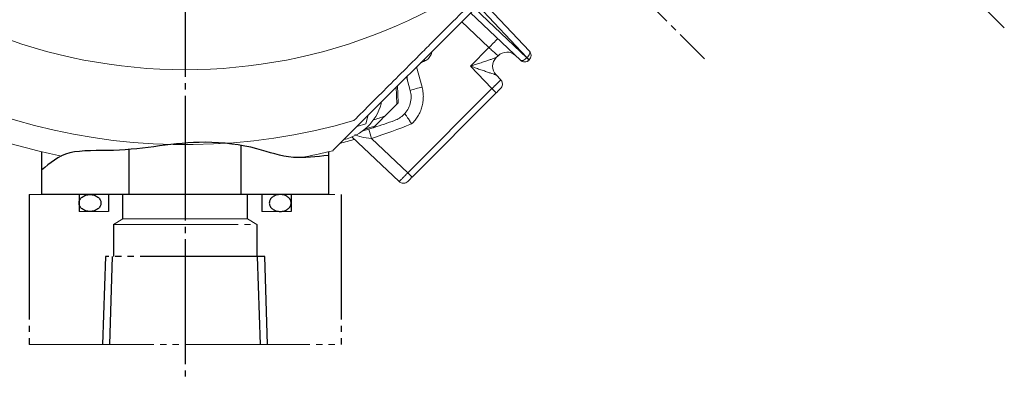
# Model space of a CAD drawing. Extents: x 0 to 1308, y 0 to 925.
# Drawn here: x 150 to 307, y 419 to 477 of the extents above; entities that cross this region are included whole.
import ezdxf

# ---------------------------------------------------------------- set-up
doc = ezdxf.new("R2010")
doc.units = 0
doc.header["$MEASUREMENT"] = 0
doc.linetypes.add('CENTER', pattern=[23, 20, -1, 1, -1])
doc.linetypes.add('PHANTOM', pattern=[25, 20, -1, 1, -1, 1, -1])
for name, color, linetype in [('CEN', 1, 'CENTER'), ('DIM', 2, 'CONTINUOUS'), ('GAIKEI', 4, 'CONTINUOUS'), ('SOUZOU', 1, 'PHANTOM')]:
    doc.layers.add(name, color=color, linetype=linetype)

msp = doc.modelspace()

# ---------------------------------------------------------------- linework, layer by layer
at = {"layer": 'CEN'}
for p, q in [((307.47, 475.7), (97.84, 685.33)), ((176.14, 671.84), (176.14, 419.25)), ((92.85, 637.28), (259.42, 470.72))]:
    msp.add_line(p, q, dxfattribs=at)
at = {"layer": 'DIM'}
msp.add_open_spline([(199.14, 455.27), (197.17, 455.07), (192.79, 454.53), (187.63, 456.67), (176.84, 458.04), (167.68, 455.68), (156.99, 456.31), (154.47, 454.04), (153.14, 452.89)], degree=3, knots=[23.664042, 23.664042, 23.664042, 23.664042, 29.281544, 36.153341, 44.462208, 59.270956, 66.268275, 73.306315, 73.306315, 73.306315, 73.306315], dxfattribs=at)
at = {"layer": 'GAIKEI', "lineweight": 15}
for p, q in [((274.07, 530.31), (199.82, 456.07)), ((231.33, 471.98), (223.74, 479.98)), ((222.57, 478.82), (230.91, 470.91)), ((223.04, 479.28), (230.94, 470.95)), ((224.85, 472.54), (220.46, 476.71)), ((229.88, 470.53), (221.88, 478.12)), ((221.89, 469.58), (224.85, 472.54)), ((226.02, 470.95), (226.3, 471.23)), ((226.3, 471.24), (226.58, 471.46)), ((230.91, 470.91), (230.94, 470.95)), ((231.27, 470.54), (231.13, 470.43)), ((231.27, 470.54), (231.31, 470.58)), ((231.42, 470.72), (231.31, 470.58)), ((214.12, 466.23), (213.25, 469.49)), ((225.32, 465.97), (221.89, 469.58)), ((211.64, 467.88), (212.23, 465.67)), ((225.99, 468.16), (226.73, 467.38)), ((226.73, 467.38), (226.81, 467.29)), ((210, 466.24), (210.07, 463.49)), ((210.21, 466.45), (210.28, 463.69)), ((211.85, 452.49), (225.32, 465.97)), ((226.01, 465.28), (225.32, 465.97)), ((212.53, 451.81), (226.01, 465.28)), ((208.15, 461.56), (210.07, 463.49)), ((210.07, 463.49), (210.28, 463.69)), ((205.51, 461.75), (205.12, 460.32)), ((203.69, 459.93), (205.12, 460.32)), ((202.89, 458.23), (210.43, 451.08)), ((206.03, 458.01), (211.85, 452.49)), ((199.82, 456.07), (199.86, 456.03)), ((211.85, 452.49), (212.53, 451.81)), ((210.43, 451.08), (210.53, 451))]:
    msp.add_line(p, q, dxfattribs=at)
at = {"layer": 'GAIKEI'}
for p, q in [((167.14, 456.22), (167.14, 449)), ((185.14, 449), (185.14, 456.87)), ((153.14, 455.86), (153.14, 449)), ((199.14, 455.86), (199.14, 449)), ((199.14, 449), (153.14, 449))]:
    msp.add_line(p, q, dxfattribs=at)
at = {"layer": 'GAIKEI', "lineweight": 0}
msp.add_line((176.14, 455.38), (176.14, 450.4), dxfattribs=at)
at = {"layer": 'GAIKEI', "lineweight": 15, "flags": 128}
for points in [[(231.33, 471.98), (231.45, 471.82), (231.53, 471.67)], [(230.16, 470.34), (230.03, 470.41), (229.88, 470.53)], [(231.07, 470.39), (231.12, 470.42), (231.13, 470.43)], [(211.79, 467.32), (211.72, 467.67), (211.72, 467.96)]]:
    msp.add_lwpolyline(points, dxfattribs=at)
at = {"layer": 'GAIKEI', "lineweight": 15}
for centre, radius, start, end in [((176.14, 554), 100.8, 346.3882, 258.6474), ((176.14, 554), 85, 225, 315), ((176.14, 554), 97, 225, 286.1979), ((239.07, 459.73), 19.13, 132.0052, 137.9948), ((176.14, 554), 92, 294.1931, 294.7006), ((227.44, 469.54), 2, 135.0091, 223.4719), ((227.44, 469.54), 2, 135, 223.5), ((227.72, 469.82), 2, 46.5, 135), ((230.6, 471.29), 1, 2.8396, 22.214), ((219.27, 445.14), 21.71, 103.7092, 108.9224), ((226.01, 466.69), 1, 315, 355.7211), ((199.82, 465.62), 8, 282.6542, 345), ((176.14, 554), 99, 286.6759, 287.734), ((176.14, 554), 98.82, 286.9391, 287.9324), ((309.8, 491.43), 109.01, 197.0452, 197.8528), ((176.14, 554), 99, 287.8196, 289.8306), ((176.14, 554), 99.93, 284.3841, 285.7799), ((176.14, 554), 100.8, 280.5883, 283.6118), ((211.12, 451.81), 1, 274.2789, 315)]:
    msp.add_arc(centre, radius, start, end, dxfattribs=at)
for points, knots in [([(203.2, 460.85), (204.13, 461.79), (205.09, 462.75), (207.08, 464.73), (208.1, 465.75), (210.21, 467.87), (211.31, 468.97), (213.03, 470.69), (213.62, 471.27), (214.82, 472.48), (215.44, 473.1), (217.34, 475), (218.67, 476.33), (220.81, 478.47), (221.55, 479.21), (223.09, 480.74), (223.88, 481.54), (225.53, 483.19), (226.38, 484.04), (227.73, 485.38), (228.19, 485.84), (229.13, 486.78), (229.6, 487.26), (231.06, 488.71), (232.05, 489.71), (233.6, 491.25), (234.12, 491.78), (235.18, 492.84), (235.71, 493.37), (236.24, 493.9)], [0, 0, 0, 0, 0.125, 0.125, 0.25, 0.25, 0.375, 0.375, 0.4375, 0.4375, 0.5, 0.5, 0.625, 0.625, 0.6875, 0.6875, 0.75, 0.75, 0.8125, 0.8125, 0.84375, 0.84375, 0.875, 0.875, 0.9375, 0.9375, 0.96875, 0.96875, 1, 1, 1, 1]), ([(224.85, 472.54), (225.05, 472.37), (225.24, 472.19), (225.59, 471.88), (225.75, 471.73), (226.02, 471.49), (226.12, 471.4), (226.27, 471.27), (226.3, 471.23), (226.3, 471.23)], [0, 0, 0, 0, 0.25, 0.25, 0.5, 0.5, 0.75, 0.75, 1, 1, 1, 1]), ([(230.94, 470.95), (231.03, 471.03), (231.11, 471.12), (231.26, 471.32), (231.32, 471.43), (231.39, 471.63), (231.41, 471.72), (231.39, 471.88), (231.37, 471.94), (231.33, 471.98)], [0, 0, 0, 0, 0.25, 0.25, 0.5, 0.5, 0.75, 0.75, 1, 1, 1, 1]), ([(231.31, 470.58), (231.39, 470.66), (231.47, 470.77), (231.57, 471), (231.6, 471.14), (231.6, 471.41), (231.58, 471.55), (231.48, 471.79), (231.41, 471.89), (231.33, 471.98)], [0, 0, 0, 0, 0.25, 0.25, 0.5, 0.5, 0.75, 0.75, 1, 1, 1, 1]), ([(214.58, 470.42), (214.57, 470.44), (214.56, 470.47), (214.48, 470.64), (214.45, 470.7)], [0, 0, 0, 0, 0.664662, 1, 1, 1, 1]), ([(215.16, 470.82), (215.31, 471.02), (215.55, 471.31), (215.69, 471.73), (215.71, 471.91), (215.72, 471.96)], [0, 0, 0, 0, 0.572852, 0.880704, 1, 1, 1, 1]), ([(221.89, 469.58), (221.97, 469.6), (222.12, 469.65), (222.37, 469.73), (222.67, 469.83), (223.02, 469.94), (223.54, 470.11), (224.14, 470.31), (224.79, 470.52), (225.31, 470.7), (225.66, 470.82), (225.85, 470.88), (225.94, 470.92), (226.01, 470.94), (226.02, 470.95), (226.02, 470.95)], [0, 0, 0, 0, 0.044805, 0.095896, 0.153335, 0.232053, 0.311218, 0.477369, 0.609911, 0.738615, 0.8416, 0.885637, 0.926264, 0.964117, 1, 1, 1, 1]), ([(229.88, 470.53), (229.92, 470.49), (229.98, 470.46), (230.13, 470.45), (230.22, 470.46), (230.42, 470.54), (230.53, 470.6), (230.73, 470.74), (230.83, 470.82), (230.91, 470.91)], [0, 0, 0, 0, 0.25, 0.25, 0.5, 0.5, 0.75, 0.75, 1, 1, 1, 1]), ([(231.27, 470.54), (231.19, 470.46), (231.09, 470.39), (230.85, 470.28), (230.71, 470.25), (230.44, 470.25), (230.31, 470.28), (230.07, 470.38), (229.96, 470.45), (229.88, 470.53)], [0, 0, 0, 0, 0.25, 0.25, 0.5, 0.5, 0.75, 0.75, 1, 1, 1, 1]), ([(230.91, 470.91), (231.01, 470.8), (231.11, 470.71), (231.24, 470.58), (231.27, 470.54), (231.27, 470.54)], [0, 0, 0, 0, 0.5, 0.5, 1, 1, 1, 1]), ([(230.94, 470.95), (231.06, 470.83), (231.15, 470.74), (231.28, 470.61), (231.31, 470.58), (231.31, 470.58)], [0, 0, 0, 0, 0.5, 0.5, 1, 1, 1, 1]), ([(231.03, 470.38), (231.03, 470.38), (231.08, 470.39), (231.11, 470.43), (231.13, 470.45)], [0, 0, 0, 0, 0.181659, 1, 1, 1, 1]), ([(225.99, 468.16), (225.99, 468.16), (225.98, 468.16), (225.96, 468.17), (225.94, 468.18), (225.91, 468.19), (225.86, 468.2), (225.81, 468.22), (225.75, 468.24), (225.6, 468.29), (225.28, 468.4), (224.86, 468.54), (224.45, 468.68), (224, 468.84), (223.51, 469.01), (223.01, 469.18), (222.64, 469.32), (222.26, 469.45), (222.02, 469.53), (221.89, 469.58)], [0, 0, 0, 0, 0.017771, 0.03592, 0.054562, 0.073803, 0.093739, 0.114454, 0.136023, 0.158511, 0.261457, 0.39015, 0.457604, 0.534046, 0.688853, 0.767938, 0.846704, 0.922863, 1, 1, 1, 1]), ([(225.32, 465.97), (225.35, 466), (225.42, 466.06), (225.52, 466.16), (225.61, 466.25), (225.71, 466.35), (225.8, 466.44), (225.89, 466.53), (225.97, 466.61), (226.05, 466.69), (226.13, 466.76), (226.2, 466.83), (226.26, 466.9), (226.35, 466.98), (226.44, 467.07), (226.54, 467.18), (226.62, 467.26), (226.69, 467.33), (226.73, 467.37), (226.73, 467.38), (226.73, 467.38)], [0, 0, 0, 0, 0.044028, 0.088094, 0.132051, 0.175751, 0.219049, 0.261804, 0.303883, 0.34516, 0.38552, 0.424862, 0.463093, 0.500135, 0.575371, 0.655031, 0.738341, 0.824346, 0.911954, 1, 1, 1, 1]), ([(226.92, 466.29), (226.95, 466.38), (227.02, 466.58), (227, 466.88), (226.91, 467.16), (226.78, 467.3), (226.73, 467.37)], [0, 0, 0, 0, 0.254594, 0.513418, 0.765071, 1, 1, 1, 1]), ([(211.19, 461.81), (211.43, 462.04), (211.64, 462.32), (212, 462.92), (212.14, 463.25), (212.32, 463.94), (212.37, 464.3), (212.36, 465), (212.31, 465.35), (212.23, 465.67)], [0, 0, 0, 0, 0.25, 0.25, 0.5, 0.5, 0.75, 0.75, 1, 1, 1, 1]), ([(214.12, 466.23), (214.14, 466.15), (214.18, 466), (214.23, 465.78), (214.26, 465.55), (214.29, 465.32), (214.31, 465.09), (214.33, 464.86), (214.33, 464.44), (214.29, 463.83), (214.12, 463.04), (213.85, 462.27), (213.54, 461.68), (213.24, 461.23), (213, 460.9), (212.74, 460.6), (212.55, 460.41), (212.45, 460.31)], [0, 0, 0, 0, 0.035875, 0.071614, 0.10727, 0.142896, 0.178545, 0.21427, 0.250123, 0.37504, 0.500051, 0.624954, 0.74996, 0.812553, 0.874901, 0.937289, 1, 1, 1, 1]), ([(226.01, 465.28), (226.19, 465.46), (226.38, 465.65), (226.64, 465.91), (226.71, 465.99), (226.71, 465.99)], [0, 0, 0, 0, 0.5, 0.5, 1, 1, 1, 1]), ([(206.31, 460.95), (206.62, 461.05), (207.23, 461.25), (207.84, 461.46), (208.15, 461.56)], [0, 0, 0, 0, 0.5, 1, 1, 1, 1]), ([(206.56, 459.98), (206.57, 459.98), (206.6, 460.02), (206.7, 460.11), (206.76, 460.17), (206.89, 460.3), (206.96, 460.37), (207.1, 460.51), (207.17, 460.58), (207.39, 460.8), (207.54, 460.95), (207.84, 461.26), (207.99, 461.41), (208.15, 461.56)], [0, 0, 0, 0, 0.125, 0.125, 0.25, 0.25, 0.375, 0.375, 0.5, 0.5, 0.75, 0.75, 1, 1, 1, 1]), ([(209.72, 460.87), (209.99, 460.97), (210.26, 461.1), (210.76, 461.42), (210.99, 461.6), (211.19, 461.81)], [0, 0, 0, 0, 0.5, 0.5, 1, 1, 1, 1]), ([(212.45, 460.31), (212.43, 460.35), (212.38, 460.42), (212.31, 460.54), (212.23, 460.66), (212.14, 460.81), (211.99, 461.03), (211.84, 461.27), (211.67, 461.52), (211.54, 461.71), (211.45, 461.85), (211.39, 461.93), (211.36, 461.97), (211.36, 461.98), (211.36, 461.98)], [0, 0, 0, 0, 0.038759, 0.082843, 0.132581, 0.188292, 0.250257, 0.404239, 0.50025, 0.630621, 0.74939, 0.835643, 0.919349, 1, 1, 1, 1]), ([(203.33, 458.6), (203.66, 458.46), (204.49, 458.11), (205.45, 458.05), (206.03, 458.01)], [0, 0, 0, 0, 0.400923, 1, 1, 1, 1]), ([(210.43, 451.08), (210.43, 451.08), (210.44, 451.08), (210.45, 451.09), (210.46, 451.11), (210.49, 451.13), (210.52, 451.16), (210.55, 451.19), (210.6, 451.23), (210.64, 451.28), (210.69, 451.32), (210.74, 451.38), (210.8, 451.43), (210.87, 451.51), (210.98, 451.61), (211.12, 451.76), (211.29, 451.92), (211.46, 452.11), (211.65, 452.3), (211.78, 452.43), (211.85, 452.49)], [0, 0, 0, 0, 0.044028, 0.088094, 0.132051, 0.175751, 0.219049, 0.261804, 0.303883, 0.34516, 0.38552, 0.424862, 0.463093, 0.500135, 0.575371, 0.655031, 0.738341, 0.824346, 0.911954, 1, 1, 1, 1]), ([(211.83, 451.1), (211.83, 451.1), (211.9, 451.18), (212.17, 451.44), (212.35, 451.62), (212.53, 451.81)], [0, 0, 0, 0, 0.5, 0.5, 1, 1, 1, 1]), ([(210.44, 451.09), (210.51, 451.03), (210.66, 450.91), (210.93, 450.81), (211.24, 450.79), (211.43, 450.86), (211.52, 450.89)], [0, 0, 0, 0, 0.234928, 0.486582, 0.745405, 1, 1, 1, 1])]:
    msp.add_open_spline(points, degree=3, knots=knots, dxfattribs=at)
for points in [[(214.58, 470.42), (214.81, 470.52), (215, 470.66), (215.16, 470.82)], [(226.03, 470.95), (226.03, 470.95), (226.03, 470.95), (226.02, 470.95)], [(225.99, 468.16), (225.99, 468.16), (225.99, 468.16), (225.99, 468.16)], [(225.99, 468.16), (225.99, 468.16), (225.99, 468.16), (225.99, 468.16)], [(207.62, 463.87), (207.6, 463.76), (207.57, 463.65), (207.55, 463.55)], [(206.03, 458.01), (208.2, 458.71), (210.34, 459.48), (212.45, 460.31)], [(206.29, 459.71), (206.38, 459.8), (206.47, 459.89), (206.56, 459.98)]]:
    msp.add_open_spline(points, degree=3, dxfattribs=at)
at = {"layer": 'SOUZOU'}
for p, q in [((151.14, 449), (151.14, 425)), ((159.14, 449), (159.14, 446.3)), ((163.84, 449), (163.84, 446.3)), ((166.14, 445.1), (166.14, 449)), ((186.14, 445.1), (186.14, 449)), ((188.44, 449), (188.44, 446.3)), ((193.14, 449), (193.14, 446.3)), ((201.14, 449), (201.14, 425)), ((164.64, 444.2), (164.64, 439.1)), ((187.64, 444.2), (187.64, 439.1))]:
    msp.add_line(p, q, dxfattribs=at)
at = {"layer": 'SOUZOU', "lineweight": 15}
for p, q in [((151.14, 449), (201.14, 449)), ((159.14, 446.3), (163.84, 446.3)), ((193.14, 446.3), (188.44, 446.3)), ((166.14, 445.1), (164.64, 444.2)), ((164.64, 444.2), (187.64, 444.2)), ((166.14, 445.1), (186.14, 445.1)), ((186.14, 445.1), (187.64, 444.2)), ((151.14, 425), (201.14, 425))]:
    msp.add_line(p, q, dxfattribs=at)
at = {"layer": 'SOUZOU'}
for points in [[(189.36, 425), (188.92, 439.1), (163.36, 439.1), (162.92, 425)], [(164.08, 425), (164.52, 439.1)], [(188.2, 425), (187.75, 439.1)]]:
    msp.add_lwpolyline(points, dxfattribs=at)
msp.add_ellipse((160.89, 447.65), major_axis=(-1.75, 0), ratio=0.771429, dxfattribs=at)
at = {"layer": 'SOUZOU', "extrusion": (0, 0, -1)}
msp.add_ellipse((191.39, 447.65), major_axis=(1.75, 0), ratio=0.771429, dxfattribs=at)

doc.saveas('drawing.dxf')
